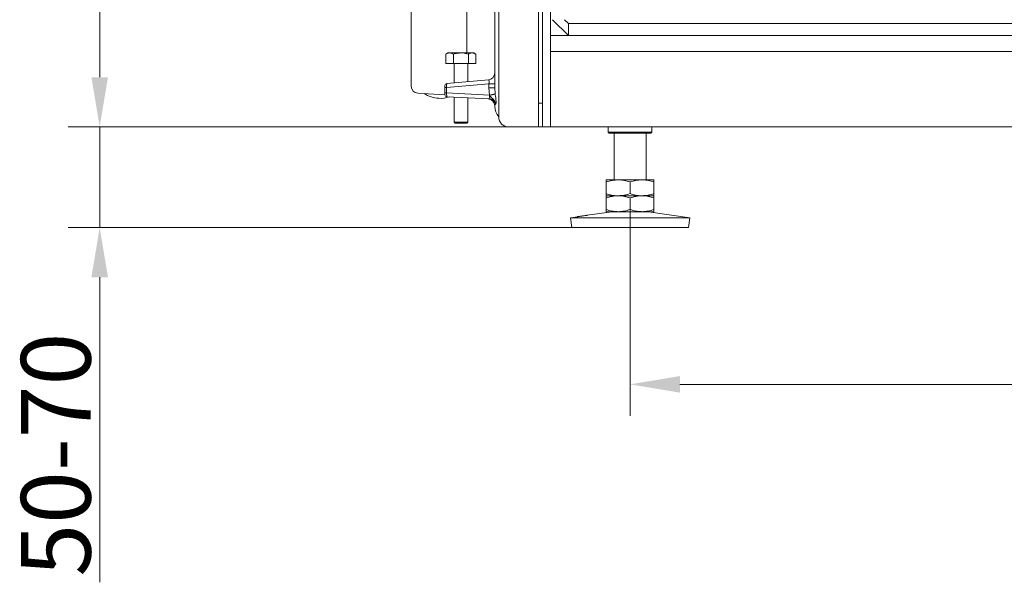
# Model space of a CAD drawing. Extents: x 1053 to 5238, y 1750 to 5077.
# Drawn here: x 1053 to 1548, y 3166 to 3449 of the extents above; entities that cross this region are included whole.
import ezdxf

# ---------------------------------------------------------------- set-up
doc = ezdxf.new("R2010")
doc.units = 0
doc.header["$LTSCALE"] = 5
doc.layers.add('Bemaßungen(Brunner)', color=7, linetype='Continuous', lineweight=25)
doc.layers.add('LAYER14', color=30, linetype='Continuous')
doc.styles.add('Brunner 2014', font='arial.ttf', dxfattribs={"height": 35})
doc.dimstyles.new('Brunner 2014', dxfattribs={"dimscale": 5, "dimtxt": 35, "dimasz": 5, "dimexe": 3.175, "dimexo": 0, "dimgap": 0.762, "dimtad": 1, "dimdec": 0, "dimrnd": 1e-08, "dimtxsty": 'Brunner 2014', "dimcen": 0.09, "dimdle": 10, "dimclrd": 7, "dimclre": 7, "dimclrt": 7, "dimadec": 1, "dimazin": 2, "dimtfac": 0.666667, "dimtdec": 0, "dimtmove": 0, "dimatfit": 3, "dimldrblk": 'Filled-1', "dimfxl": 1, "dimtolj": 1, "dimlwd": 5, "dimlwe": 5, "dimarcsym": 0})

# ---------------------------------------------------------------- blocks, each defined once
blk = doc.blocks.new('*D93')
at = {"layer": 'Defpoints', "color": 0, "lineweight": 5}
for p in [(1266.54, 4779.63), (1093.06, 3395.2), (1298.54, 3395.2)]:
    blk.add_point(p, dxfattribs=at)
at = {"layer": 'LAYER14', "color": 7, "linetype": 'Continuous', "lineweight": 5}
for p, q in [((1266.54, 4779.63), (1077.18, 4779.63)), ((1093.06, 4754.63), (1093.06, 3420.2)), ((1298.54, 3395.2), (1077.18, 3395.2))]:
    blk.add_line(p, q, dxfattribs=at)
at = {"layer": 'LAYER14', "color": 7, "lineweight": 5}
for points in [[(1088.89, 4754.63), (1097.22, 4754.63), (1093.06, 4779.63)], [(1088.89, 3420.2), (1097.22, 3420.2), (1093.06, 3395.2)]]:
    blk.add_solid(points, dxfattribs=at)
at = {"layer": 'LAYER14', "color": 7, "insert": (1053.48, 4117.99), "char_height": 35, "attachment_point": 2, "rotation": 90, "style": 'Brunner 2014'}
blk.add_mtext('\\A1;1384', dxfattribs=at)
blk = doc.blocks.new('Filled-1')
at = {"color": 0}
for p, q in [((0, 0), (-1, 0.167)), ((-1, 0.167), (-1, -0.167)), ((-1, 0), (0, 0)), ((-1, -0.167), (0, 0))]:
    blk.add_line(p, q, dxfattribs=at)
at = {"color": 0, "flags": 128}
blk.add_lwpolyline([(-1, -0.167), (0, 0), (-1, 0.167), (-1, -0.167)], dxfattribs=at)
at = {"color": 0}
blk.add_solid([(-1, -0.167), (0, 0), (-1, 0.167), (-1, -0.167)], dxfattribs=at)
blk = doc.blocks.new('*D96')
at = {"layer": 'Bemaßungen(Brunner)', "color": 7, "linetype": 'Continuous', "lineweight": 5}
for p, q in [((1963.54, 3359.53), (1963.54, 3249.93)), ((1359.54, 3353.67), (1359.54, 3249.93)), ((1384.54, 3265.81), (1938.54, 3265.81))]:
    blk.add_line(p, q, dxfattribs=at)
at = {"layer": 'Bemaßungen(Brunner)', "color": 7, "lineweight": 5}
for points in [[(1384.54, 3269.97), (1384.54, 3261.64), (1359.54, 3265.81)], [(1938.54, 3269.97), (1938.54, 3261.64), (1963.54, 3265.81)]]:
    blk.add_solid(points, dxfattribs=at)
at = {"layer": 'Defpoints', "color": 0, "lineweight": 5}
for p in [(1963.54, 3359.53), (1359.54, 3353.67), (1963.54, 3265.81)]:
    blk.add_point(p, dxfattribs=at)
at = {"layer": 'Bemaßungen(Brunner)', "color": 7, "lineweight": 5, "insert": (1661.54, 3287.49), "char_height": 35, "attachment_point": 5, "style": 'Brunner 2014'}
blk.add_mtext('\\A1;604', dxfattribs=at)
blk = doc.blocks.new('*D104')
at = {"layer": 'Defpoints', "color": 0, "lineweight": 5}
for p in [(1313.54, 3395.2), (1093.06, 3344.6), (1330.26, 3344.6)]:
    blk.add_point(p, dxfattribs=at)
at = {"layer": 'LAYER14', "color": 7, "linetype": 'Continuous', "lineweight": 5}
for p, q in [((1093.06, 3420.2), (1093.06, 3445.2)), ((1313.54, 3395.2), (1077.18, 3395.2)), ((1093.06, 3395.2), (1093.06, 3344.6)), ((1330.26, 3344.6), (1077.18, 3344.6)), ((1093.06, 3319.6), (1093.06, 3166.3))]:
    blk.add_line(p, q, dxfattribs=at)
at = {"layer": 'LAYER14', "color": 7, "lineweight": 5}
for points in [[(1088.89, 3420.2), (1097.22, 3420.2), (1093.06, 3395.2)], [(1088.89, 3319.6), (1097.22, 3319.6), (1093.06, 3344.6)]]:
    blk.add_solid(points, dxfattribs=at)
at = {"layer": 'LAYER14', "color": 7, "insert": (1053.51, 3230.45), "char_height": 35, "attachment_point": 2, "rotation": 90, "style": 'Brunner 2014'}
blk.add_mtext('\\A1;50-70', dxfattribs=at)

msp = doc.modelspace()

# ---------------------------------------------------------------- linework, layer by layer
at = {"color": 7, "linetype": 'Continuous', "lineweight": 0}
for p, q in [((1313.54, 3395.2), (1313.54, 4375.2)), ((1315.54, 3395.2), (1315.54, 4375.2)), ((1319.54, 3395.2), (1319.54, 4375.2)), ((1293.54, 4370.2), (1293.54, 3400.2)), ((1249.54, 3519.35), (1249.54, 3415.62)), ((1277.54, 3432.4), (1277.54, 3520.02)), ((1291.54, 3431.41), (1291.54, 3511.21)), ((1320.54, 3449.1), (1328.54, 3441.1)), ((1328.54, 3447.1), (1326.54, 3449.1)), ((1328.54, 3447.1), (1994.54, 3447.1)), ((1328.54, 3447.1), (1328.54, 3441.1)), ((1319.54, 3441.1), (2003.54, 3441.1)), ((1268.04, 3432.4), (1267.03, 3431.82)), ((1267.03, 3427.1), (1267.03, 3431.82)), ((1268.04, 3432.4), (1268.91, 3432.4)), ((1270.78, 3431.82), (1268.91, 3432.4)), ((1268.91, 3432.4), (1274.54, 3432.4)), ((1270.78, 3427.1), (1270.78, 3431.82)), ((1274.54, 3432.4), (1280.16, 3432.4)), ((1278.29, 3427.1), (1278.29, 3431.82)), ((1282.04, 3431.82), (1280.16, 3432.4)), ((1280.16, 3432.4), (1281.04, 3432.4)), ((1282.04, 3431.82), (1281.04, 3432.4)), ((1282.04, 3427.1), (1282.04, 3431.82)), ((1291.54, 3414.79), (1291.54, 3431.41)), ((2003.54, 3433.1), (1319.54, 3433.1)), ((1267.03, 3427.1), (1270.78, 3427.1)), ((1270.78, 3427.1), (1278.29, 3427.1)), ((1271.14, 3427.1), (1271.14, 3417.32)), ((1277.94, 3417.91), (1277.94, 3427.1)), ((1278.29, 3427.1), (1282.04, 3427.1)), ((1267.45, 3416.99), (1288.34, 3418.82)), ((1266.54, 3415.01), (1266.54, 3416)), ((1267.36, 3415.01), (1266.54, 3415.01)), ((1266.54, 3412.35), (1266.54, 3415.01)), ((1288.64, 3416.87), (1267.36, 3415.01)), ((1267.36, 3415.01), (1267.36, 3412.35)), ((1291.54, 3416.87), (1288.64, 3416.87)), ((1288.64, 3414.79), (1288.64, 3416.87)), ((1291.54, 3414.79), (1288.64, 3414.79)), ((1288.92, 3411.22), (1288.64, 3414.79)), ((1291.54, 3414.79), (1291.73, 3411.77)), ((1258.1, 3411.85), (1252.85, 3412.13)), ((1266.54, 3411.41), (1258.1, 3411.85)), ((1267.36, 3412.35), (1266.54, 3412.35)), ((1266.54, 3411.36), (1266.54, 3412.35)), ((1267.36, 3412.35), (1288.92, 3411.22)), ((1288.82, 3409.24), (1267.48, 3410.36)), ((1271.14, 3410.17), (1271.14, 3397.6)), ((1277.94, 3397.6), (1277.94, 3409.81)), ((1288.82, 3409.24), (1289.12, 3409.27)), ((1288.94, 3411.17), (1288.92, 3411.22)), ((1291.73, 3411.77), (1291.74, 3411.65)), ((1291.54, 3405.64), (1291.54, 3405.78)), ((1313.54, 3407.2), (1315.54, 3407.2)), ((1271.14, 3397.6), (1271.64, 3397.1)), ((1277.94, 3397.6), (1271.14, 3397.6)), ((1277.44, 3397.1), (1271.64, 3397.1)), ((1277.44, 3397.1), (1277.94, 3397.6)), ((1298.54, 3395.2), (1307.54, 3395.2)), ((1313.54, 3395.2), (1307.54, 3395.2)), ((1313.54, 3395.2), (1315.54, 3395.2)), ((1315.54, 3395.2), (1319.54, 3395.2)), ((2003.54, 3395.2), (1319.54, 3395.2)), ((1348.54, 3395.2), (1348.54, 3392.6)), ((1370.54, 3392.6), (1370.54, 3395.2)), ((1348.54, 3392.6), (1349.04, 3392.1)), ((1348.54, 3392.6), (1370.54, 3392.6)), ((1370.04, 3392.1), (1349.04, 3392.1)), ((1351.54, 3392.1), (1351.54, 3368.6)), ((1367.54, 3368.6), (1367.54, 3392.1)), ((1370.04, 3392.1), (1370.54, 3392.6)), ((1353.54, 3368.6), (1347.54, 3368.6)), ((1347.54, 3367.53), (1347.54, 3361.67)), ((1365.54, 3368.6), (1353.54, 3368.6)), ((1359.54, 3367.53), (1359.54, 3361.67)), ((1371.54, 3368.6), (1365.54, 3368.6)), ((1371.54, 3367.53), (1371.54, 3361.67)), ((1353.54, 3360.6), (1347.54, 3360.6)), ((1347.54, 3359.53), (1347.54, 3353.67)), ((1365.54, 3360.6), (1353.54, 3360.6)), ((1359.54, 3359.53), (1359.54, 3353.67)), ((1371.54, 3360.6), (1365.54, 3360.6)), ((1371.54, 3359.53), (1371.54, 3353.67)), ((1333.15, 3350.08), (1329.54, 3349.55)), ((1329.54, 3349.55), (1330.26, 3344.6)), ((1329.54, 3349.55), (1389.54, 3349.55)), ((1350.31, 3352.6), (1338.03, 3350.8)), ((1353.54, 3352.6), (1347.54, 3352.6)), ((1365.54, 3352.6), (1353.54, 3352.6)), ((1371.54, 3352.6), (1365.54, 3352.6)), ((1389.54, 3349.55), (1368.76, 3352.6)), ((1388.81, 3344.6), (1389.54, 3349.55)), ((1330.26, 3344.6), (1388.81, 3344.6))]:
    msp.add_line(p, q, dxfattribs=at)
at = {"color": 8, "linetype": 'Continuous', "lineweight": 0}
msp.add_line((1278, 3427.1), (1277.94, 3427.04), dxfattribs=at)
at = {"color": 7, "linetype": 'Continuous', "lineweight": 0}
for centre, radius, start, end in [((1288.04, 3422.31), 3.5, 275, 0), ((1253.04, 3415.62), 3.5, 180.3514, 267), ((1267.54, 3416), 1, 95, 180), ((1264.22, 3424.61), 15.06, 237.1377, 266.9995), ((1264.22, 3424.61), 15.06, 267.0005, 288.0095), ((1267.54, 3411.36), 1, 180, 267), ((1288.04, 3405.78), 3.5, 0, 87), ((1288.62, 3405.79), 3.46, 15.6062, 86.7747), ((1293.37, 3410.62), 4.46, 172.9313, 197.6031), ((1283.85, 3444.75), 33.91, 278.5995, 283.4365), ((1247.27, 3661.34), 253.62, 279.4568, 280.0981), ((1288.71, 3405.72), 3.58, 20.1027, 83.5064), ((1299.54, 3405.64), 8, 180, 221.4096), ((1298.54, 3400.2), 5, 180, 270)]:
    msp.add_arc(centre, radius, start, end, dxfattribs=at)
for centre, major_axis, ratio, start_param, end_param in [((1288.04, 3416.79), (0.35, 2.03), 0.284726, 4.80235, 6.358011), ((1267.54, 3414.99), (-0.09, 2), 0.086337, 0.003805, 1.559466), ((1267.54, 3412.36), (0.05, 2), 0.086649, 1.577597, 3.139305)]:
    msp.add_ellipse(centre, major_axis=major_axis, ratio=ratio, start_param=start_param, end_param=end_param, dxfattribs=at)
for points, knots in [([(1268.91, 3432.4), (1268.86, 3432.4), (1268.23, 3432.39), (1267.61, 3432.1), (1267.03, 3431.82)], [0, 0, 0, 0, 0.070215, 1, 1, 1, 1]), ([(1274.54, 3432.4), (1273.54, 3432.33), (1272.27, 3432.24), (1271.05, 3431.9), (1270.78, 3431.82)], [0, 0, 0, 0, 0.784106, 1, 1, 1, 1]), ([(1278.29, 3431.82), (1277.34, 3432.06), (1276.1, 3432.37), (1274.83, 3432.4), (1274.54, 3432.4)], [0, 0, 0, 0, 0.7643044, 1, 1, 1, 1]), ([(1280.16, 3432.4), (1280.12, 3432.4), (1279.49, 3432.39), (1278.87, 3432.1), (1278.29, 3431.82)], [0, 0, 0, 0, 0.070215, 1, 1, 1, 1]), ([(1289.12, 3409.27), (1289.54, 3409.22), (1290.37, 3409.11), (1291.11, 3408.61), (1291.44, 3408.32), (1291.46, 3408.3), (1291.47, 3408.29), (1291.48, 3408.29), (1291.48, 3408.29), (1291.48, 3408.28), (1291.49, 3408.28), (1291.49, 3408.28), (1291.49, 3408.29), (1291.49, 3408.29), (1291.48, 3408.31), (1291.43, 3408.38), (1291.2, 3408.67), (1290.69, 3409.19), (1289.96, 3409.86), (1289.33, 3410.53), (1289.04, 3411.01), (1288.94, 3411.17)], [0, 0, 0, 0, 0.192975, 0.386373, 0.39868, 0.401756, 0.403293, 0.404833, 0.405602, 0.406372, 0.407057, 0.40814, 0.409172, 0.410416, 0.41269, 0.42089, 0.453355, 0.582867, 0.75007, 0.916012, 1, 1, 1, 1]), ([(1291.74, 3411.65), (1291.76, 3411.55), (1291.85, 3410.92), (1292.02, 3409.85), (1292.18, 3408.61), (1292.24, 3407.75), (1292.21, 3407.3), (1292.16, 3407.15), (1292.12, 3407.06), (1292.09, 3406.99), (1292.08, 3406.95)], [0, 0, 0, 0, 0.044711, 0.285095, 0.501404, 0.714948, 0.848081, 0.88943, 0.926209, 1, 1, 1, 1]), ([(1291.95, 3406.72), (1291.85, 3406.61), (1291.48, 3406.16), (1291.51, 3405.94), (1291.54, 3405.78)], [0, 0, 0, 0, 0.259191, 1, 1, 1, 1]), ([(1292.08, 3406.95), (1292.07, 3406.94), (1292.04, 3406.84), (1291.99, 3406.78), (1291.95, 3406.72)], [0, 0, 0, 0, 0.069602, 1, 1, 1, 1]), ([(1347.54, 3367.53), (1348.51, 3367.83), (1350.48, 3368.43), (1352.51, 3368.55), (1353.54, 3368.6)], [0, 0, 0, 0, 0.495458, 1, 1, 1, 1]), ([(1347.54, 3368.6), (1347.54, 3368.59), (1347.54, 3368.53), (1347.54, 3367.95), (1347.54, 3367.53)], [0, 0, 0, 0, 0.264671, 1, 1, 1, 1]), ([(1353.54, 3368.6), (1353.68, 3368.6), (1354.75, 3368.59), (1356.79, 3368.36), (1358.61, 3367.81), (1359.54, 3367.53)], [0, 0, 0, 0, 0.070099, 0.530789, 1, 1, 1, 1]), ([(1359.54, 3367.53), (1360.51, 3367.83), (1362.48, 3368.43), (1364.51, 3368.55), (1365.54, 3368.6)], [0, 0, 0, 0, 0.495458, 1, 1, 1, 1]), ([(1365.54, 3368.6), (1365.68, 3368.6), (1366.75, 3368.59), (1368.79, 3368.36), (1370.61, 3367.81), (1371.54, 3367.53)], [0, 0, 0, 0, 0.070099, 0.530789, 1, 1, 1, 1]), ([(1371.54, 3367.53), (1371.54, 3367.95), (1371.54, 3368.53), (1371.54, 3368.59), (1371.54, 3368.6)], [0, 0, 0, 0, 0.735329, 1, 1, 1, 1]), ([(1353.54, 3360.6), (1353.39, 3360.6), (1352.32, 3360.61), (1350.29, 3360.85), (1348.46, 3361.4), (1347.54, 3361.67)], [0, 0, 0, 0, 0.0700986, 0.5307888, 1, 1, 1, 1]), ([(1347.54, 3361.67), (1347.54, 3361.25), (1347.54, 3360.68), (1347.54, 3360.62), (1347.54, 3360.6)], [0, 0, 0, 0, 0.735329, 1, 1, 1, 1]), ([(1347.54, 3359.53), (1348.51, 3359.83), (1350.48, 3360.43), (1352.51, 3360.55), (1353.54, 3360.6)], [0, 0, 0, 0, 0.495458, 1, 1, 1, 1]), ([(1347.54, 3360.6), (1347.54, 3360.59), (1347.54, 3360.53), (1347.54, 3359.95), (1347.54, 3359.53)], [0, 0, 0, 0, 0.264671, 1, 1, 1, 1]), ([(1359.54, 3361.67), (1358.56, 3361.37), (1356.59, 3360.77), (1354.56, 3360.66), (1353.54, 3360.6)], [0, 0, 0, 0, 0.495458, 1, 1, 1, 1]), ([(1353.54, 3360.6), (1353.68, 3360.6), (1354.75, 3360.59), (1356.79, 3360.36), (1358.61, 3359.81), (1359.54, 3359.53)], [0, 0, 0, 0, 0.070099, 0.530789, 1, 1, 1, 1]), ([(1365.54, 3360.6), (1365.39, 3360.6), (1364.32, 3360.61), (1362.29, 3360.85), (1360.46, 3361.4), (1359.54, 3361.67)], [0, 0, 0, 0, 0.070099, 0.530789, 1, 1, 1, 1]), ([(1359.54, 3359.53), (1360.51, 3359.83), (1362.48, 3360.43), (1364.51, 3360.55), (1365.54, 3360.6)], [0, 0, 0, 0, 0.495458, 1, 1, 1, 1]), ([(1371.54, 3361.67), (1370.56, 3361.37), (1368.59, 3360.77), (1366.56, 3360.66), (1365.54, 3360.6)], [0, 0, 0, 0, 0.495458, 1, 1, 1, 1]), ([(1365.54, 3360.6), (1365.68, 3360.6), (1366.75, 3360.59), (1368.79, 3360.36), (1370.61, 3359.81), (1371.54, 3359.53)], [0, 0, 0, 0, 0.070099, 0.530789, 1, 1, 1, 1]), ([(1371.54, 3360.6), (1371.54, 3360.62), (1371.54, 3360.68), (1371.54, 3361.25), (1371.54, 3361.67)], [0, 0, 0, 0, 0.264671, 1, 1, 1, 1]), ([(1371.54, 3359.53), (1371.54, 3359.95), (1371.54, 3360.53), (1371.54, 3360.59), (1371.54, 3360.6)], [0, 0, 0, 0, 0.735329, 1, 1, 1, 1]), ([(1337.92, 3350.78), (1337.8, 3350.76), (1337.56, 3350.72), (1336.91, 3350.62), (1336.13, 3350.5), (1335.28, 3350.37), (1334.47, 3350.26), (1333.78, 3350.16), (1333.32, 3350.1), (1333.1, 3350.07), (1333.14, 3350.08), (1333.15, 3350.08)], [0, 0, 0, 0, 0.120709, 0.241417, 0.362127, 0.482825, 0.603516, 0.724215, 0.844924, 0.965632, 1, 1, 1, 1]), ([(1338.03, 3350.8), (1338.04, 3350.8), (1338.07, 3350.8), (1337.98, 3350.79), (1337.92, 3350.78)], [0, 0, 0, 0, 0.392883, 1, 1, 1, 1]), ([(1353.54, 3352.6), (1353.39, 3352.6), (1352.32, 3352.61), (1350.29, 3352.85), (1348.46, 3353.4), (1347.54, 3353.67)], [0, 0, 0, 0, 0.0700986, 0.5307888, 1, 1, 1, 1]), ([(1347.54, 3353.67), (1347.54, 3353.25), (1347.54, 3352.68), (1347.54, 3352.62), (1347.54, 3352.6)], [0, 0, 0, 0, 0.735329, 1, 1, 1, 1]), ([(1359.54, 3353.67), (1358.56, 3353.37), (1356.59, 3352.77), (1354.56, 3352.66), (1353.54, 3352.6)], [0, 0, 0, 0, 0.495458, 1, 1, 1, 1]), ([(1365.54, 3352.6), (1365.39, 3352.6), (1364.32, 3352.61), (1362.29, 3352.85), (1360.46, 3353.4), (1359.54, 3353.67)], [0, 0, 0, 0, 0.070099, 0.530789, 1, 1, 1, 1]), ([(1371.54, 3353.67), (1370.56, 3353.37), (1368.59, 3352.77), (1366.56, 3352.66), (1365.54, 3352.6)], [0, 0, 0, 0, 0.495458, 1, 1, 1, 1]), ([(1371.54, 3352.6), (1371.54, 3352.62), (1371.54, 3352.68), (1371.54, 3353.25), (1371.54, 3353.67)], [0, 0, 0, 0, 0.264671, 1, 1, 1, 1])]:
    msp.add_open_spline(points, degree=3, knots=knots, dxfattribs=at)

# ---------------------------------------------------------------- dimensions: what is measured, and where the dimension line sits
at = {"layer": 'Bemaßungen(Brunner)', "lineweight": 5}
dim = msp.add_linear_dim(base=(1963.54, 3265.81), p1=(1359.54, 3353.67), p2=(1963.54, 3359.53), dimstyle='Brunner 2014', dxfattribs=at)
dim.commit()
dim.dimension.update_dxf_attribs({"geometry": '*D96', "text_midpoint": (1661.54, 3287.49)})
at = {"layer": 'LAYER14', "color": 7}
dim = msp.add_linear_dim(base=(1093.06, 3395.2), p1=(1266.54, 4779.63), p2=(1298.54, 3395.2), angle=90, dimstyle='Brunner 2014', dxfattribs=at)
dim.commit()
dim.dimension.update_dxf_attribs({"geometry": '*D93', "text_midpoint": (1093.06, 4117.99), "dimtype": 160})
dim = msp.add_linear_dim(base=(1093.06, 3344.6), p1=(1313.54, 3395.2), p2=(1330.26, 3344.6), angle=90, text='50-70', dimstyle='Brunner 2014', dxfattribs=at)
dim.commit()
dim.dimension.update_dxf_attribs({"geometry": '*D104', "text_midpoint": (1093.06, 3230.45), "dimtype": 160})

doc.saveas('drawing.dxf')
